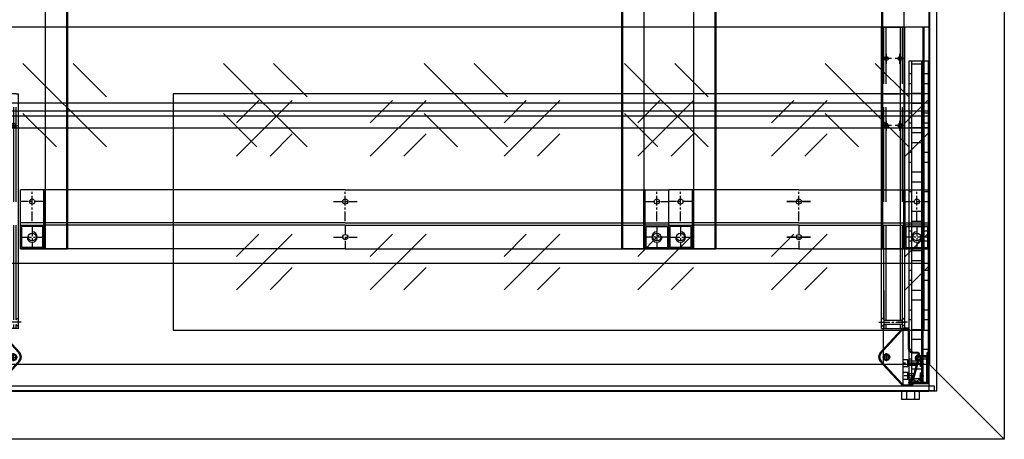
# Model space of a CAD drawing. Extents: x 32320 to 50760, y -14259 to -6471.
# Drawn here: x 49511 to 50760, y -14103 to -13570 of the extents above; entities that cross this region are included whole.
import ezdxf

# ---------------------------------------------------------------- set-up
doc = ezdxf.new("R2010")
doc.units = 0
doc.header["$LTSCALE"] = 10
doc.header["$MEASUREMENT"] = 0
doc.linetypes.add('CENTER', pattern=[2, 1.25, -0.25, 0.25, -0.25])
doc.linetypes.add('DASHED', pattern=[15, 12, -3])
doc.layers.get('0').update_dxf_attribs({"linetype": 'CONTINUOUS'})
for name, color, linetype in [('ASSI', 1, 'CENTER'), ('fianco', 5, 'CONTINUOUS'), ('guida', 4, 'CONTINUOUS'), ('LAVORO', 7, 'CONTINUOUS'), ('MENSOLA', 7, 'CONTINUOUS'), ('MONTANTE', 7, 'CONTINUOUS'), ('Nascosta (ISO)', 7, 'DASHED'), ('quote', 2, 'CONTINUOUS'), ('STAFFA_DI_FISSAG', 7, 'CONTINUOUS'), ('VETRO-LAT.', 121, 'CONTINUOUS')]:
    doc.layers.add(name, color=color, linetype=linetype)
doc.layers.add('piano.', color=7, linetype='CONTINUOUS', true_color=0xc37a50)
doc.layers.add('VETRO', color=7, linetype='CONTINUOUS', true_color=0xccf2ff)
doc.layers.add('Visibile (ISO)', color=7, linetype='CONTINUOUS', lineweight=50)
doc.layers.add('Visibile sottile (ISO)', color=2, linetype='CONTINUOUS', lineweight=35)

# ---------------------------------------------------------------- blocks, each defined once
blk = doc.blocks.new('A$C385B2915')
at = {"color": 4}
for p, q in [((0, 6), (3, 3)), ((0, -6), (3, -3))]:
    blk.add_line(p, q, dxfattribs=at)
at = {"layer": 'ASSI'}
blk.add_line((-3.5, 0), (9.4, 0), dxfattribs=at)
blk = doc.blocks.new('mensola superiore')
at = {"linetype": 'Continuous'}
for p, q in [((14139, -16435.7), (14437, -16435.7)), ((14139, -16435.7), (14139, -16465.2)), ((14437, -16438.7), (14437, -16435.7)), ((14437, -16438.7), (14437, -16462.2)), ((14437, -16438.7), (14437, -16438.7)), ((14139, -16465.2), (14437, -16465.2)), ((14437, -16462.2), (14437, -16462.2)), ((14437, -16465.2), (14437, -16462.2))]:
    blk.add_line(p, q, dxfattribs=at)
at = {"color": 4, "linetype": 'DASHED'}
for p, q in [((14139, -16438.7), (14144, -16438.7)), ((14139, -16441.7), (14144, -16441.7)), ((14150, -16438.7), (14437, -16438.7)), ((14150, -16441.7), (14437, -16441.7)), ((14144, -16459.2), (14139, -16459.2)), ((14437, -16459.2), (14150, -16459.2)), ((14139, -16462.2), (14144, -16462.2)), ((14150, -16462.2), (14437, -16462.2))]:
    blk.add_line(p, q, dxfattribs=at)
at = {"ltscale": 2.5}
for centre in [(14396.9, -16441.8), (14396.9, -16459.1)]:
    blk.add_circle(centre, 2.5, dxfattribs=at)
at = {"layer": 'ASSI'}
for p, q in [((14396.9, -16448.2), (14396.9, -16434.7)), ((14390.2, -16441.8), (14403.7, -16441.8)), ((14390.2, -16459.1), (14403.7, -16459.1)), ((14396.9, -16465.5), (14396.9, -16452))]:
    blk.add_line(p, q, dxfattribs=at)
at = {"layer": 'quote', "rotation": 270}
blk.add_blockref('A$C385B2915', (14147, -16435.7), dxfattribs=at)
blk.add_blockref('A$C385B2915', (14147, -16435.7), dxfattribs=at)
at = {"layer": 'quote', "xscale": -1, "rotation": 270}
blk.add_blockref('A$C385B2915', (14147, -16465.2), dxfattribs=at)
blk = doc.blocks.new('A$C3EA51066')
at = {"layer": 'ASSI'}
for p, q in [((-34.9, 23.9), (-21, 23.9)), ((-39.3, 7.9), (-21, 7.9)), ((-5, 0), (5, 0)), ((0, 5), (0, -5))]:
    blk.add_line(p, q, dxfattribs=at)
at = {"layer": 'Nascosta (ISO)', "color": 3, "linetype": 'DASHED', "ltscale": 5}
for p, q in [((-34.1, 26.7), (-27, 26.7)), ((-27, 28.4), (-27, 19.4)), ((-27, 28.4), (-21, 28.4)), ((-21, -35.9), (-21, 35.6)), ((-35.7, 21.2), (-27, 21.2)), ((-27, 19.4), (-21, 19.4)), ((-40.1, 5.2), (-27, 5.2)), ((-38.6, 10.7), (-27, 10.7)), ((-27, 12.4), (-27, 3.4)), ((-27, 12.4), (-21, 12.4)), ((-27, 3.4), (-21, 3.4))]:
    blk.add_line(p, q, dxfattribs=at)
at = {"layer": 'Visibile (ISO)'}
for p, q in [((-40.3, 4.3), (-33.5, 28.9)), ((-33.3, 29.1), (-30.9, 29.1)), ((-33, 34.4), (-33, 35.1)), ((-29.8, 34.1), (-32.7, 34.1)), ((-32, 36.1), (-23.2, 36.1)), ((-29.4, 30.3), (-28.7, 32.6)), ((-19.5, 34.5), (6.6, 6.1)), ((-38.5, 3.5), (-40.1, 4)), ((-38.1, -1.4), (-37.4, 1.5)), ((-41, -4.3), (-41, -2.5)), ((-40.7, -2.2), (-39.3, -2.2)), ((-33, -5.9), (-40.1, -5.3)), ((-28.5, -35.4), (-28.5, -10.9)), ((6.7, -6.1), (-19.5, -34.8)), ((-23.2, -36.4), (-27.5, -36.4))]:
    blk.add_line(p, q, dxfattribs=at)
blk.add_circle((0, 0), 3.46, dxfattribs=at)
for centre, radius, start, end in [((-33.3, 28.8), 0.3, 90, 164.5), ((-32, 35.1), 1, 90, 180), ((-32.7, 34.4), 0.3, 180, 270), ((-30.9, 30.7), 1.65, 270, 344.5), ((-29.8, 32.9), 1.15, 344.5, 90), ((-23.2, 31.1), 5, 42.6691, 90), ((-40.1, 4.3), 0.3, 164.5, 254.5), ((-38.9, 1.9), 1.65, 344.5, 74.5), ((0, 0), 9.03, 317.6691, 42.6691), ((-40.7, -2.5), 0.3, 90, 180), ((-40, -4.3), 1, 180, 265), ((-39.3, -1.1), 1.15, 270, 344.5), ((-33.5, -10.9), 5, 0, 85), ((-27.5, -35.4), 1, 180, 270), ((-23.2, -31.4), 5, 270, 317.6691)]:
    blk.add_arc(centre, radius, start, end, dxfattribs=at)
at = {"layer": 'Visibile sottile (ISO)', "color": 3}
blk.add_arc((0, 0), 4, 10, 280, dxfattribs=at)
blk = doc.blocks.new('A$C685B5D2E')
at = {"layer": 'VETRO', "linetype": 'Continuous'}
for p, q in [((1196.2, 16.8), (-23.2, 16.8)), ((-23.2, 10.8), (-23.2, 16.8)), ((1196.2, 10.8), (1196.2, 16.8)), ((1196.2, 10.8), (-23.2, 10.8))]:
    blk.add_line(p, q, dxfattribs=at)
blk = doc.blocks.new('A$C78891CDD')
at = {"layer": 'VETRO', "linetype": 'Continuous'}
h = blk.add_hatch(dxfattribs=at)
h.set_pattern_fill('GOST_GLASS', color=256, scale=20)
h.set_pattern_definition([(45, (49930.37, 10109.24), (169.70563, -2e-14), [100, -140]), (45, (49972.8, 10109.24), (169.70563, -2e-14), [40, -200]), (45, (49930.37, 10151.67), (169.70563, -2e-14), [40, -200])])
h.paths.add_polyline_path([(-9.3, 35.4), (326.6, 35.4), (950.6, 35.4), (950.6, -264.6), (326.6, -264.6), (-9.3, -264.6)])
at = {"layer": 'VETRO', "color": 0, "linetype": 'Continuous'}
for p, q in [((-9.3, -264.6), (-9.3, 35.4)), ((950.6, 35.4), (-9.3, 35.4)), ((950.6, -264.6), (950.6, 35.4)), ((-9.3, -264.6), (950.6, -264.6))]:
    blk.add_line(p, q, dxfattribs=at)

msp = doc.modelspace()

# ---------------------------------------------------------------- hatches: boundary and pattern name
at = {"layer": 'quote'}
h = msp.add_hatch(dxfattribs=at)
h.set_pattern_fill('ANSI31', color=256, scale=10)
h.set_pattern_definition([(45, (15191.6853, -4388.171), (-0.883883476, 0.883883476), [])])
h.paths.add_polyline_path([(50653.91, -14004.34), (50653.91, -14003.94, 0.5117725), (50653.52, -14003.66, -0.0210793), (50653.24, -14003.74, -0.5405749), (50652.02, -14002.59, -0.2982166), (50652.77, -14001.79, 1.9806006), (50650.92, -14000.24, -0.3087136), (50650.23, -14001.13, 0.2547411), (50650.03, -14001.34), (50649.83, -14002.07, -0.4142136), (50649.47, -14002.28), (50649.27, -14002.23, -0.4142136), (50648.21, -14000.39), (50648.97, -13997.58, -0.3394543), (50649.93, -13996.84), (50662.36, -13996.84, 0.4142136), (50662.66, -13996.54), (50662.66, -13993.14, -0.4142136), (50662.96, -13992.84), (50663.16, -13992.84, -0.4142136), (50664.16, -13993.84), (50664.16, -14031.84, -0.4142136), (50663.16, -14032.84), (50640.47, -14032.84, -0.4931454), (50639.5, -14031.58), (50640.12, -14029.28, -0.4142136), (50641.95, -14028.22), (50642.15, -14028.27, -0.4142136), (50642.36, -14028.64), (50641.87, -14030.46, 0.4931454), (50642.16, -14030.84), (50645.54, -14030.84, 0.3394543), (50645.83, -14030.61), (50646.2, -14029.24, -0.9999999), (50647.65, -14029.63), (50647.43, -14030.46, 0.4931454), (50647.72, -14030.84), (50648.81, -14030.84, 0.5117725), (50649.09, -14030.44, -0.0210793), (50649.01, -14030.16, -1), (50650.96, -14029.69, 1.9806006), (50652.51, -14027.84, -0.2982166), (50651.63, -14027.18, -0.5405749), (50652.63, -14025.84, -0.0647999), (50653.52, -14026.02, 0.5117725), (50653.91, -14025.73), (50653.91, -14025.34), (50656.91, -14025.34), (50656.91, -14030.54, 0.4142136), (50657.21, -14030.84), (50661.86, -14030.84, 0.4142136), (50662.16, -14030.54), (50662.16, -13999.14, 0.4142136), (50661.86, -13998.84), (50657.21, -13998.84, 0.4142136), (50656.91, -13999.14), (50656.91, -14004.34)])
h.paths.add_polyline_path([(50654.21, -14010.84, -0.4142136), (50653.91, -14010.54), (50653.91, -14009.34), (50656.91, -14009.34), (50656.91, -14010.54, -0.4142136), (50656.61, -14010.84)], flags=17)
h.paths.add_polyline_path([(50653.91, -14020.34), (50653.91, -14019.14, -0.4142136), (50654.21, -14018.84), (50656.61, -14018.84, -0.4142136), (50656.91, -14019.14), (50656.91, -14020.34)], flags=17)
at = {"layer": 'VETRO', "linetype": 'Continuous'}
h = msp.add_hatch(dxfattribs=at)
h.set_pattern_fill('GOST_GLASS', color=4, scale=30, angle=90)
h.set_pattern_definition([(135, (14236.99, -4058.7), (4e-14, 254.5584), [150, -210]), (135, (14236.99, -3995.05), (4e-14, 254.5584), [60, -300]), (135, (14173.35, -4058.7), (4e-14, 254.5584), [60, -300])])
h.paths.add_polyline_path([(50665.48, -13879.49), (50329.53, -13879.49), (49455.52, -13879.49), (49455.52, -13579.49), (50329.53, -13579.49), (50665.48, -13579.49)])

# ---------------------------------------------------------------- linework, layer by layer
at = {"color": 0}
for p, q in [((50665.38, -13060.86), (50665.38, -14008.36)), ((50760.41, -13060.86), (50760.41, -14103.39)), ((50665.38, -14008.36), (47018.38, -14008.36)), ((50665.38, -14008.36), (50760.41, -14103.39)), ((50665.38, -14008.36), (50760.41, -14103.39)), ((50760.41, -14103.39), (46923.35, -14103.39))]:
    msp.add_line(p, q, dxfattribs=at)
at = {"linetype": 'Continuous'}
for p, q in [((50604.57, -13962.48), (50604.57, -13579.49)), ((50607.57, -13579.49), (50604.57, -13579.49)), ((50607.57, -13579.49), (50631.07, -13579.49)), ((50634.07, -13579.49), (50631.07, -13579.49)), ((50634.07, -13962.48), (50634.07, -13579.49)), ((47019.42, -13675.79), (50664.42, -13675.79)), ((50656.92, -13860.54), (50656.92, -14028.57)), ((50664.42, -13860.54), (50656.92, -13860.54)), ((50604.57, -13962.48), (50634.07, -13962.48)), ((50664.42, -13999.01), (50664.42, -14036.01)), ((50630.07, -14041.89), (50630.07, -14052.64)), ((50652.27, -14042.64), (50630.07, -14042.64)), ((50636.07, -14042.64), (50636.07, -14052.64)), ((50646.27, -14042.64), (50646.27, -14052.64)), ((50652.27, -14041.89), (50652.27, -14052.64)), ((50652.27, -14052.64), (50630.07, -14052.64))]:
    msp.add_line(p, q, dxfattribs=at)
at = {"color": 4, "linetype": 'DASHED'}
for p, q in [((50607.57, -13951.48), (50607.57, -13579.49)), ((50610.57, -13951.48), (50610.57, -13579.49)), ((50628.07, -13579.49), (50628.07, -13951.48)), ((50631.07, -13951.48), (50631.07, -13579.49)), ((50607.57, -13962.48), (50607.57, -13957.48)), ((50610.57, -13962.48), (50610.57, -13957.48)), ((50628.07, -13957.48), (50628.07, -13962.48)), ((50631.07, -13962.48), (50631.07, -13957.48))]:
    msp.add_line(p, q, dxfattribs=at)
for p, q in [((50607.57, -13914.48), (50607.57, -13962.48)), ((50630.97, -13914.48), (50630.97, -13962.48)), ((50606.77, -13962.48), (50606.77, -14007.86)), ((50631.77, -13962.48), (50631.77, -14034.48))]:
    msp.add_line(p, q)
at = {"ltscale": 5}
msp.add_line((50631.77, -13963), (50631.77, -14034.48), dxfattribs=at)
at = {"ltscale": 2.5}
for centre in [(50610.67, -13619.51), (50627.97, -13619.51)]:
    msp.add_circle(centre, 2.5, dxfattribs=at)
at = {"layer": 'ASSI'}
for p, q in [((50617.08, -13619.51), (50603.58, -13619.51)), ((50610.67, -13626.26), (50610.67, -13612.76)), ((50634.38, -13619.51), (50620.88, -13619.51)), ((50627.97, -13626.26), (50627.97, -13612.76)), ((50602.7, -13954.48), (50636.69, -13954.48))]:
    msp.add_line(p, q, dxfattribs=at)
at = {"layer": 'ASSI', "color": 4}
for p, q in [((49526.42, -13826.34), (49526.42, -13786.34)), ((49923.92, -13826.34), (49923.92, -13787.84)), ((49923.92, -13826.34), (49923.92, -13787.84)), ((50319.42, -13826.34), (50319.42, -13786.34)), ((50349.42, -13826.34), (50349.42, -13786.34)), ((50499.42, -13826.34), (50499.42, -13787.84)), ((50499.42, -13826.34), (50499.42, -13787.84)), ((50649.42, -13826.34), (50649.42, -13786.34)), ((49541.42, -13801.34), (49511.42, -13801.34)), ((49908.92, -13801.34), (49938.92, -13801.34)), ((50304.42, -13801.34), (50334.42, -13801.34)), ((50364.42, -13801.34), (50334.42, -13801.34)), ((50484.42, -13801.34), (50514.42, -13801.34)), ((50514.42, -13801.34), (50484.42, -13801.34)), ((50634.42, -13801.34), (50664.42, -13801.34)), ((49526.42, -13832.84), (49526.42, -13859.84)), ((49923.92, -13831.34), (49923.92, -13861.34)), ((50319.42, -13832.84), (50319.42, -13859.84)), ((50349.42, -13832.84), (50349.42, -13859.84)), ((50499.42, -13831.34), (50499.42, -13861.34)), ((50499.42, -13831.34), (50499.42, -13861.34)), ((50649.42, -13832.84), (50649.42, -13859.84)), ((49512.92, -13846.34), (49539.92, -13846.34)), ((49908.92, -13846.34), (49938.92, -13846.34)), ((50332.92, -13846.34), (50305.92, -13846.34)), ((50335.92, -13846.34), (50362.92, -13846.34)), ((50484.42, -13846.34), (50514.42, -13846.34)), ((50514.42, -13846.34), (50484.42, -13846.34)), ((50662.92, -13846.34), (50635.92, -13846.34))]:
    msp.add_line(p, q, dxfattribs=at)
at = {"layer": 'fianco', "color": 6, "linetype": 'Continuous'}
for p, q in [((50664.67, -13033.84), (50664.67, -14041.89)), ((50674.68, -14041.89), (50674.68, -13033.84)), ((50664.67, -14041.89), (50674.68, -14041.89))]:
    msp.add_line(p, q, dxfattribs=at)
at = {"layer": 'guida', "linetype": 'Continuous'}
for p, q in [((47019.42, -13685.84), (50664.42, -13685.84)), ((47019.42, -13692.34), (50664.42, -13692.34)), ((47019.42, -13707.57), (50664.42, -13707.57))]:
    msp.add_line(p, q, dxfattribs=at)
at = {"layer": 'LAVORO', "color": 4}
for p, q in [((49542.92, -13061.34), (49542.92, -13861.34)), ((49542.92, -13061.34), (49542.92, -13786.34)), ((49569.92, -13061.34), (49569.92, -13861.34)), ((49571.42, -13061.34), (49571.42, -13861.34)), ((50274.42, -13061.34), (50274.42, -13861.34)), ((50275.92, -13061.34), (50275.92, -13861.34)), ((50302.92, -13061.34), (50302.92, -13861.34)), ((50302.92, -13061.34), (50302.92, -13786.34)), ((50365.92, -13061.34), (50365.92, -13861.34)), ((50365.92, -13061.34), (50365.92, -13786.34)), ((50392.92, -13061.34), (50392.92, -13861.34)), ((50394.42, -13061.34), (50394.42, -13861.34)), ((50604.42, -13061.34), (50604.42, -13861.34)), ((50605.92, -13061.34), (50605.92, -13861.34)), ((50632.92, -13061.34), (50632.92, -13861.34)), ((50632.92, -13061.34), (50632.92, -13786.34)), ((49923.92, -13786.34), (49511.42, -13786.34)), ((49511.42, -13861.34), (49511.42, -13786.34)), ((49541.42, -13831.34), (49541.42, -13786.34)), ((49542.92, -13861.34), (49542.92, -13786.34)), ((49923.92, -13786.34), (50334.42, -13786.34)), ((50302.92, -13861.34), (50302.92, -13786.34)), ((50304.42, -13831.34), (50304.42, -13786.34)), ((50499.42, -13786.34), (50334.42, -13786.34)), ((50334.42, -13861.34), (50334.42, -13786.34)), ((50334.42, -13861.34), (50334.42, -13786.34)), ((50364.42, -13831.34), (50364.42, -13786.34)), ((50365.92, -13861.34), (50365.92, -13786.34)), ((50499.42, -13786.34), (50664.42, -13786.34)), ((50632.92, -13861.34), (50632.92, -13786.34)), ((50634.42, -13831.34), (50634.42, -13786.34)), ((50664.42, -13861.34), (50664.42, -13786.34)), ((49541.42, -13828.34), (49511.42, -13828.34)), ((49511.42, -13831.34), (49541.42, -13831.34)), ((49539.92, -13832.84), (49512.92, -13832.84)), ((49512.92, -13832.84), (49512.92, -13859.84)), ((49539.92, -13859.84), (49539.92, -13832.84)), ((49571.42, -13828.34), (49541.42, -13828.34)), ((49541.42, -13861.34), (49541.42, -13831.34)), ((49571.42, -13831.34), (49541.42, -13831.34)), ((49923.92, -13828.34), (49571.42, -13828.34)), ((49923.92, -13831.34), (49571.42, -13831.34)), ((49923.92, -13828.34), (50274.42, -13828.34)), ((49923.92, -13831.34), (50274.42, -13831.34)), ((50274.42, -13828.34), (50304.42, -13828.34)), ((50274.42, -13831.34), (50304.42, -13831.34)), ((50304.42, -13828.34), (50334.42, -13828.34)), ((50334.42, -13831.34), (50304.42, -13831.34)), ((50304.42, -13861.34), (50304.42, -13831.34)), ((50305.92, -13832.84), (50332.92, -13832.84)), ((50305.92, -13859.84), (50305.92, -13832.84)), ((50332.92, -13832.84), (50332.92, -13859.84)), ((50364.42, -13828.34), (50334.42, -13828.34)), ((50334.42, -13831.34), (50364.42, -13831.34)), ((50362.92, -13832.84), (50335.92, -13832.84)), ((50335.92, -13832.84), (50335.92, -13859.84)), ((50362.92, -13859.84), (50362.92, -13832.84)), ((50394.42, -13828.34), (50364.42, -13828.34)), ((50364.42, -13861.34), (50364.42, -13831.34)), ((50394.42, -13831.34), (50364.42, -13831.34)), ((50499.42, -13828.34), (50394.42, -13828.34)), ((50499.42, -13831.34), (50394.42, -13831.34)), ((50499.42, -13828.34), (50604.42, -13828.34)), ((50499.42, -13831.34), (50604.42, -13831.34)), ((50604.42, -13828.34), (50634.42, -13828.34)), ((50604.42, -13831.34), (50634.42, -13831.34)), ((50634.42, -13828.34), (50664.42, -13828.34)), ((50664.42, -13831.34), (50634.42, -13831.34)), ((50634.42, -13861.34), (50634.42, -13831.34)), ((50635.92, -13832.84), (50662.92, -13832.84)), ((50635.92, -13859.84), (50635.92, -13832.84)), ((50662.92, -13832.84), (50662.92, -13859.84)), ((49539.92, -13859.84), (49512.92, -13859.84)), ((50305.92, -13859.84), (50332.92, -13859.84)), ((50362.92, -13859.84), (50335.92, -13859.84)), ((50635.92, -13859.84), (50662.92, -13859.84)), ((49511.42, -13861.34), (49541.42, -13861.34)), ((49923.92, -13861.34), (49511.42, -13861.34)), ((49541.42, -13861.34), (49571.42, -13861.34)), ((49923.92, -13861.34), (50334.42, -13861.34)), ((50304.42, -13861.34), (50274.42, -13861.34)), ((50334.42, -13861.34), (50304.42, -13861.34)), ((50334.42, -13861.34), (50364.42, -13861.34)), ((50499.42, -13861.34), (50334.42, -13861.34)), ((50364.42, -13861.34), (50394.42, -13861.34)), ((50499.42, -13861.34), (50664.42, -13861.34)), ((50634.42, -13861.34), (50604.42, -13861.34)), ((50664.42, -13861.34), (50634.42, -13861.34))]:
    msp.add_line(p, q, dxfattribs=at)
for centre, radius in [((49526.42, -13801.34), 3.25), ((49923.92, -13801.34), 3.25), ((49923.92, -13801.34), 3.25), ((50319.42, -13801.34), 3.25), ((50349.42, -13801.34), 3.25), ((50499.42, -13801.34), 3.25), ((50499.42, -13801.34), 3.25), ((50649.42, -13801.34), 3.25), ((49526.42, -13846.34), 5), ((49923.92, -13846.34), 3.25), ((49923.92, -13846.34), 3.25), ((50319.42, -13846.34), 5), ((50349.42, -13846.34), 5), ((50499.42, -13846.34), 3.25), ((50499.42, -13846.34), 3.25), ((50649.42, -13846.34), 5)]:
    msp.add_circle(centre, radius, dxfattribs=at)
for centre, start, end in [((49526.42, -13846.34), 180, 90), ((50319.42, -13846.34), 90, 0), ((50349.42, -13846.34), 180, 90), ((50649.42, -13846.34), 90, 0)]:
    msp.add_arc(centre, 6.5, start, end, dxfattribs=at)
at = {"layer": 'MONTANTE', "linetype": 'Continuous'}
for p, q in [((50639.5, -14032.57), (50639.5, -13622.57)), ((50639.5, -13622.57), (50664.16, -13622.57)), ((50642.81, -13622.57), (50642.81, -14032.57)), ((50655.31, -13622.57), (50655.31, -14032.57)), ((50664.16, -14032.57), (50664.16, -13622.57)), ((50655.31, -13626.58), (50642.81, -13626.58)), ((50642.81, -13639.08), (50639.5, -13639.08)), ((50656.92, -13639.08), (50655.31, -13639.08)), ((50662.92, -13639.08), (50656.92, -13639.08)), ((50642.81, -13651.58), (50639.5, -13651.58)), ((50656.92, -13651.58), (50655.31, -13651.58)), ((50662.92, -13651.58), (50656.92, -13651.58)), ((50655.31, -13664.08), (50642.81, -13664.08)), ((50655.31, -13676.58), (50642.81, -13676.58)), ((50642.81, -13689.08), (50639.5, -13689.08)), ((50656.92, -13689.08), (50655.31, -13689.08)), ((50662.92, -13689.08), (50656.92, -13689.08)), ((50642.81, -13701.58), (50639.5, -13701.58)), ((50664.16, -13707.57), (50639.5, -13707.57)), ((50656.92, -13701.58), (50655.31, -13701.58)), ((50662.92, -13701.58), (50656.92, -13701.58)), ((50655.31, -13714.08), (50642.81, -13714.08)), ((50655.31, -13726.58), (50642.81, -13726.58)), ((50642.81, -13739.08), (50639.5, -13739.08)), ((50656.92, -13739.08), (50655.31, -13739.08)), ((50662.92, -13739.08), (50656.92, -13739.08)), ((50664.16, -13739.08), (50662.92, -13739.08)), ((50642.81, -13751.58), (50639.5, -13751.58)), ((50656.92, -13751.58), (50655.31, -13751.58)), ((50662.92, -13751.58), (50656.92, -13751.58)), ((50664.16, -13751.58), (50662.92, -13751.58)), ((50655.31, -13764.08), (50642.81, -13764.08)), ((50655.31, -13776.58), (50642.81, -13776.58)), ((50642.81, -13789.08), (50639.5, -13789.08)), ((50656.92, -13789.08), (50655.31, -13789.08)), ((50662.92, -13789.08), (50656.92, -13789.08)), ((50664.16, -13789.08), (50662.92, -13789.08)), ((50642.81, -13801.58), (50639.5, -13801.58)), ((50656.92, -13801.58), (50655.31, -13801.58)), ((50662.92, -13801.58), (50656.92, -13801.58)), ((50664.16, -13801.58), (50662.92, -13801.58)), ((50655.31, -13814.08), (50642.81, -13814.08)), ((50655.31, -13826.58), (50642.81, -13826.58)), ((50642.81, -13839.08), (50639.5, -13839.08)), ((50656.92, -13839.08), (50655.31, -13839.08)), ((50662.92, -13839.08), (50656.92, -13839.08)), ((50664.16, -13839.08), (50662.92, -13839.08)), ((50642.81, -13851.58), (50639.5, -13851.58)), ((50656.92, -13851.58), (50655.31, -13851.58)), ((50662.92, -13851.58), (50656.92, -13851.58)), ((50664.16, -13851.58), (50662.92, -13851.58)), ((50655.31, -13864.08), (50642.81, -13864.08)), ((50655.31, -13876.58), (50642.81, -13876.58)), ((50642.81, -13889.08), (50639.5, -13889.08)), ((50656.92, -13889.08), (50655.31, -13889.08)), ((50662.92, -13889.08), (50656.92, -13889.08)), ((50664.16, -13889.08), (50662.92, -13889.08)), ((50642.81, -13901.58), (50639.5, -13901.58)), ((50656.92, -13901.58), (50655.31, -13901.58)), ((50662.92, -13901.58), (50656.92, -13901.58)), ((50664.16, -13901.58), (50662.92, -13901.58)), ((50655.31, -13914.08), (50642.81, -13914.08)), ((50655.31, -13926.58), (50642.81, -13926.58)), ((50642.81, -13939.08), (50639.5, -13939.08)), ((50656.92, -13939.08), (50655.31, -13939.08)), ((50662.92, -13939.08), (50656.92, -13939.08)), ((50664.16, -13939.08), (50662.92, -13939.08)), ((50642.81, -13951.58), (50639.5, -13951.58)), ((50656.92, -13951.58), (50655.31, -13951.58)), ((50662.92, -13951.58), (50656.92, -13951.58)), ((50664.16, -13951.58), (50662.92, -13951.58)), ((50655.31, -13964.08), (50642.81, -13964.08)), ((50655.31, -13976.58), (50642.81, -13976.58)), ((50642.81, -13989.08), (50639.5, -13989.08)), ((50656.92, -13989.08), (50655.31, -13989.08)), ((50662.92, -13989.08), (50656.92, -13989.08)), ((50664.16, -13989.08), (50662.92, -13989.08)), ((50642.81, -14001.58), (50639.5, -14001.58)), ((50656.92, -14001.58), (50655.31, -14001.58)), ((50662.92, -14001.58), (50656.92, -14001.58)), ((50664.16, -14001.58), (50662.92, -14001.58)), ((50655.31, -14014.08), (50642.81, -14014.08)), ((50664.16, -14032.84), (50639.5, -14032.84)), ((50655.31, -14026.58), (50642.81, -14026.58))]:
    msp.add_line(p, q, dxfattribs=at)
at = {"layer": 'piano.', "linetype": 'Continuous'}
for p, q in [((50664.42, -13692.89), (47019.42, -13692.89)), ((48843.42, -13707.57), (50664.42, -13707.57)), ((50664.42, -13707.57), (50664.42, -14042.64)), ((50664.42, -14042.64), (48843.42, -14042.64))]:
    msp.add_line(p, q, dxfattribs=at)
at = {"layer": 'quote', "color": 0}
for p, q in [((50656.82, -13579.49), (50656.82, -13954.49)), ((50607.57, -13962.48), (50606.77, -13962.48)), ((50631.77, -13962.48), (50630.97, -13962.48))]:
    msp.add_line(p, q, dxfattribs=at)
at = {"layer": 'quote', "color": 4}
for p, q in [((50607.57, -13951.98), (50630.97, -13951.98)), ((50607.57, -13956.98), (50630.97, -13956.98))]:
    msp.add_line(p, q, dxfattribs=at)
at = {"layer": 'STAFFA_DI_FISSAG'}
for p, q in [((50648.21, -14000.39), (50648.97, -13997.58)), ((50649.93, -13996.84), (50662.36, -13996.84)), ((50662.66, -13996.54), (50662.66, -13993.14)), ((50662.96, -13992.84), (50663.16, -13992.84)), ((50664.16, -13993.84), (50664.16, -14031.84)), ((50649.47, -14002.28), (50649.27, -14002.23)), ((50650.03, -14001.34), (50649.83, -14002.07)), ((50650.26, -14001.12), (50650.22, -14001.14)), ((50652.07, -14006.84), (50658.32, -14006.84)), ((50653.91, -14006.41), (50653.91, -14003.94)), ((50653.91, -14010.54), (50653.91, -14007.26)), ((50656.91, -13999.14), (50656.91, -14010.54)), ((50661.86, -13998.84), (50657.21, -13998.84)), ((50662.16, -14030.54), (50662.16, -13999.14)), ((50652.86, -14022.84), (50658.19, -14022.84)), ((50653.91, -14022.41), (50653.91, -14019.14)), ((50656.61, -14010.84), (50654.21, -14010.84)), ((50654.21, -14018.84), (50656.61, -14018.84)), ((50656.91, -14019.14), (50656.91, -14030.54)), ((50639.5, -14031.58), (50640.12, -14029.28)), ((50663.16, -14032.84), (50640.47, -14032.84)), ((50642.36, -14028.64), (50641.87, -14030.46)), ((50641.95, -14028.22), (50642.15, -14028.27)), ((50642.16, -14030.84), (50645.54, -14030.84)), ((50645.83, -14030.61), (50646.2, -14029.24)), ((50647.65, -14029.63), (50647.43, -14030.46)), ((50647.72, -14030.84), (50648.81, -14030.84)), ((50653.91, -14025.73), (50653.91, -14023.26)), ((50657.21, -14030.84), (50661.86, -14030.84))]:
    msp.add_line(p, q, dxfattribs=at)
at = {"layer": 'STAFFA_DI_FISSAG', "ltscale": 2.855563}
for p, q in [((50653.91, -14004.34), (50656.91, -14004.34)), ((50653.91, -14004.77), (50656.91, -14004.77)), ((50653.91, -14008.9), (50656.91, -14008.9)), ((50656.91, -14009.34), (50653.91, -14009.34)), ((50653.91, -14020.34), (50656.91, -14020.34)), ((50653.91, -14020.77), (50656.91, -14020.77)), ((50653.91, -14024.9), (50656.91, -14024.9)), ((50656.91, -14025.34), (50653.91, -14025.34))]:
    msp.add_line(p, q, dxfattribs=at)
at = {"layer": 'STAFFA_DI_FISSAG'}
for centre, radius, start, end in [((50649.93, -13997.84), 1, 90, 165), ((50662.36, -13996.54), 0.3, 270, 0), ((50662.96, -13993.14), 0.3, 90, 180), ((50663.16, -13993.84), 1, 0, 90), ((50649.66, -14000.78), 1.5, 165, 255), ((50649.54, -14001.99), 0.3, 255, 345), ((50650.32, -14001.42), 0.3, 110, 165), ((50649.92, -14000.18), 1, 290, 356.42182), ((50652.41, -14000.34), 1.5, 283.57818, 176.42182), ((50653, -14002.77), 1, 170, 283.57818), ((50653, -14002.77), 1, 103.57818, 170), ((50652.41, -14000.34), 3.5, 283.57818, 288.40848), ((50653.61, -14003.94), 0.3, 0, 108.40848), ((50654.21, -14006.41), 0.3, 180, 225), ((50654.21, -14007.26), 0.3, 135, 180), ((50654.21, -14010.54), 0.3, 180, 270), ((50653.79, -14006.84), 0.3, 315, 45), ((50656.61, -14010.54), 0.3, 270, 0), ((50657.21, -13999.14), 0.3, 90, 180), ((50661.86, -13999.14), 0.3, 0, 90), ((50654.21, -14019.14), 0.3, 90, 180), ((50654.21, -14022.41), 0.3, 180, 225), ((50654.21, -14023.26), 0.3, 135, 180), ((50653.79, -14022.84), 0.3, 315, 45), ((50656.61, -14019.14), 0.3, 0, 90), ((50640.47, -14031.84), 1, 165, 270), ((50641.57, -14029.67), 1.5, 75, 165), ((50642.16, -14030.54), 0.3, 165, 270), ((50642.07, -14028.56), 0.3, 345, 75), ((50645.54, -14030.54), 0.3, 270, 345), ((50646.92, -14029.44), 0.75, 345, 165), ((50647.72, -14030.54), 0.3, 165, 270), ((50648.81, -14030.54), 0.3, 270, 18.40848), ((50649.98, -14029.92), 1, 13.57818, 193.57818), ((50652.41, -14029.34), 3.5, 193.57818, 198.40848), ((50652.41, -14029.34), 1.5, 193.57818, 86.42182), ((50652.57, -14026.84), 1, 86.42182, 200), ((50652.57, -14026.84), 1, 200, 266.42182), ((50652.41, -14029.34), 3.5, 71.59152, 86.42182), ((50653.61, -14025.73), 0.3, 251.59152, 0), ((50657.21, -14030.54), 0.3, 180, 270), ((50661.86, -14030.54), 0.3, 270, 0), ((50663.16, -14031.84), 1, 270, 0)]:
    msp.add_arc(centre, radius, start, end, dxfattribs=at)
at = {"layer": 'VETRO', "color": 0, "linetype": 'Continuous'}
for p, q in [((50665.48, -13579.49), (49455.52, -13579.49)), ((50658.15, -13579.49), (50658.15, -13879.49)), ((50665.48, -13579.49), (50665.48, -13879.49)), ((50658.15, -13664.49), (50658.15, -13964.49))]:
    msp.add_line(p, q, dxfattribs=at)
at = {"layer": 'VETRO', "color": 4, "linetype": 'Continuous'}
msp.add_line((49455.52, -13879.49), (50665.48, -13879.49), dxfattribs=at)
at = {"layer": 'VETRO', "linetype": 'Continuous'}
msp.add_line((50664.42, -14035.88), (50664.42, -14041.89), dxfattribs=at)
at = {"layer": 'VETRO-LAT.', "linetype": 'Continuous'}
msp.add_line((50639.5, -14031.31), (50639.5, -14032.57), dxfattribs=at)
at = {"layer": 'Visibile (ISO)'}
for p, q in [((50606.77, -13989.93), (50630.28, -13964.12)), ((50630.29, -14033.38), (50606.77, -14007.86))]:
    msp.add_line(p, q, dxfattribs=at)
for centre, radius, start, end in [((50633.98, -13967.49), 5, 116.21709, 137.66914), ((50634.09, -14029.81), 5.22, 223.11749, 243.55938)]:
    msp.add_arc(centre, radius, start, end, dxfattribs=at)

# ---------------------------------------------------------------- block references
at = {"layer": 'ASSI', "linetype": 'Continuous'}
msp.add_blockref('A$C685B5D2E', (49475.5, -14052.64), dxfattribs=at)
at = {"layer": 'MENSOLA', "linetype": 'Continuous', "rotation": 180}
msp.add_blockref('A$C78891CDD', (50656.14, -13929.12), dxfattribs=at)
at = {"layer": 'quote', "xscale": -1}
for name, p, rotation in [('mensola superiore', (65944.78, -28101.45), 270), ('A$C3EA51066', (49502.87, -13998.92), 180)]:
    msp.add_blockref(name, p, dxfattribs=dict(at, rotation=rotation))
at = {"layer": 'quote'}
for name, p, rotation in [('mensola superiore', (34168.89, -28101.45), 89.99999999999999), ('A$C3EA51066', (50610.8, -13998.92), 180)]:
    msp.add_blockref(name, p, dxfattribs=dict(at, rotation=rotation))
at = {"layer": 'quote', "extrusion": (0, 0, -1), "zscale": -1}
msp.add_blockref('A$C385B2915', (-49509.1, -13954.48), dxfattribs=at)
msp.add_blockref('A$C385B2915', (-49509.1, -13954.48), dxfattribs=at)
at = {"layer": 'quote'}
msp.add_blockref('A$C385B2915', (50604.57, -13954.48), dxfattribs=at)
msp.add_blockref('A$C385B2915', (50604.57, -13954.48), dxfattribs=at)
at = {"layer": 'quote', "xscale": -1}
msp.add_blockref('A$C385B2915', (50634.07, -13954.48), dxfattribs=at)

doc.saveas('drawing.dxf')
